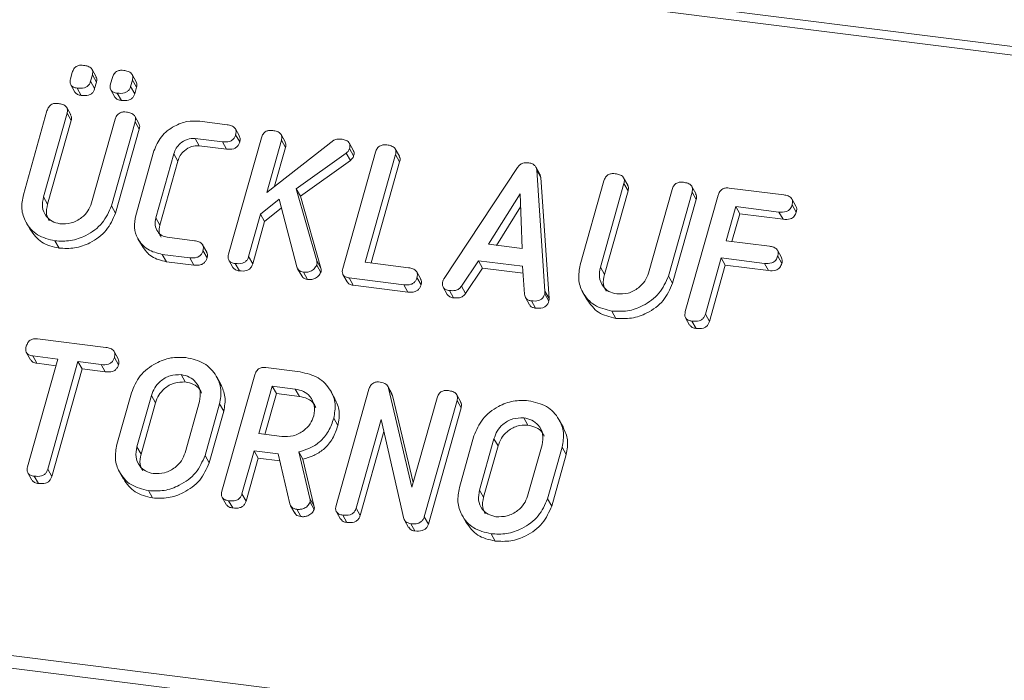
# Model space of a CAD drawing. Units: millimetres. Extents: x -67 to 8297, y -1800 to -146.
# Drawn here: x 3435 to 3471, y -1217 to -1193 of the extents above; entities that cross this region are included whole.
import ezdxf

# ---------------------------------------------------------------- set-up
doc = ezdxf.new("R2010")
doc.units = ezdxf.units.MM

msp = doc.modelspace()

# ---------------------------------------------------------------- linework, layer by layer
at = {"color": 7, "linetype": 'Continuous', "lineweight": 18}
for p, q in [((3392.387, -1183.8), (3962.99, -1255.689)), ((3392.237, -1184.099), (3962.84, -1255.988)), ((3437.916, -1194.879), (3437.766, -1194.611)), ((3436.975, -1194.954), (3437.041, -1194.721)), ((3437.776, -1194.814), (3437.71, -1195.047)), ((3437.776, -1194.814), (3437.926, -1195.081)), ((3438.445, -1195.139), (3438.511, -1194.906)), ((3439.246, -1194.999), (3439.18, -1195.232)), ((3439.386, -1195.064), (3439.236, -1194.797)), ((3439.246, -1194.999), (3439.396, -1195.267)), ((3436.985, -1195.176), (3437.135, -1195.444)), ((3437.221, -1195.297), (3437.371, -1195.565)), ((3437.71, -1195.047), (3437.86, -1195.314)), ((3437.926, -1195.081), (3437.86, -1195.314)), ((3438.455, -1195.361), (3438.605, -1195.629)), ((3439.18, -1195.232), (3439.33, -1195.5)), ((3439.396, -1195.267), (3439.33, -1195.5)), ((3438.691, -1195.483), (3438.841, -1195.75)), ((3436.987, -1196.278), (3436.837, -1196.01)), ((3435.245, -1199.206), (3436.112, -1196.125)), ((3436.848, -1196.217), (3435.983, -1199.287)), ((3436.848, -1196.217), (3436.998, -1196.485)), ((3437.746, -1199.509), (3438.612, -1196.439)), ((3439.486, -1196.592), (3439.336, -1196.325)), ((3436.998, -1196.485), (3436.133, -1199.555)), ((3439.346, -1196.533), (3438.478, -1199.613)), ((3439.496, -1196.801), (3438.628, -1199.881)), ((3439.346, -1196.533), (3439.496, -1196.801)), ((3441.718, -1196.514), (3442.722, -1196.64)), ((3443.172, -1197.058), (3443.022, -1196.79)), ((3442.547, -1197.268), (3441.548, -1197.142)), ((3441.548, -1197.142), (3441.698, -1197.41)), ((3442.775, -1201.381), (3443.977, -1197.116)), ((3443.032, -1197.004), (3443.182, -1197.272)), ((3444.853, -1197.271), (3444.703, -1197.003)), ((3442.697, -1197.535), (3441.698, -1197.41)), ((3442.547, -1197.268), (3442.697, -1197.535)), ((3444.712, -1197.207), (3444.173, -1199.12)), ((3444.173, -1199.12), (3446.637, -1197.211)), ((3444.862, -1197.474), (3444.461, -1198.897)), ((3444.712, -1197.207), (3444.862, -1197.474)), ((3447.35, -1197.577), (3447.2, -1197.309)), ((3447.213, -1197.515), (3447.363, -1197.783)), ((3449.04, -1197.796), (3448.89, -1197.529)), ((3439.367, -1199.971), (3440.035, -1197.601)), ((3440.767, -1197.702), (3440.104, -1200.055)), ((3440.767, -1197.702), (3440.917, -1197.97)), ((3447.092, -1197.679), (3445.258, -1198.986)), ((3446.964, -1201.909), (3448.166, -1197.644)), ((3447.092, -1197.679), (3447.242, -1197.947)), ((3448.901, -1197.736), (3447.789, -1201.681)), ((3448.901, -1197.736), (3449.051, -1198.003)), ((3440.917, -1197.97), (3440.254, -1200.322)), ((3447.242, -1197.947), (3445.408, -1199.254)), ((3449.051, -1198.003), (3448.007, -1201.709)), ((3450.681, -1202.276), (3453.377, -1198.206)), ((3454.193, -1198.451), (3454.043, -1198.183)), ((3454.079, -1198.31), (3454.382, -1202.742)), ((3454.079, -1198.31), (3454.229, -1198.578)), ((3454.229, -1198.578), (3454.532, -1203.01)), ((3457.419, -1198.852), (3457.269, -1198.584)), ((3455.677, -1201.78), (3456.545, -1198.7)), ((3457.28, -1198.791), (3456.415, -1201.861)), ((3457.28, -1198.791), (3457.43, -1199.059)), ((3459.918, -1199.166), (3459.768, -1198.899)), ((3461.144, -1198.961), (3463.143, -1199.213)), ((3435.983, -1199.287), (3436.133, -1199.555)), ((3445.258, -1198.986), (3446.011, -1201.63)), ((3445.258, -1198.986), (3445.408, -1199.254)), ((3445.408, -1199.254), (3446.161, -1201.898)), ((3453.472, -1199.172), (3452.314, -1201.024)), ((3453.548, -1201.18), (3453.472, -1199.172)), ((3457.43, -1199.059), (3456.565, -1202.129)), ((3458.179, -1202.084), (3459.044, -1199.013)), ((3459.778, -1199.107), (3458.91, -1202.187)), ((3459.532, -1203.493), (3460.734, -1199.227)), ((3459.778, -1199.107), (3459.928, -1199.375)), ((3438.478, -1199.613), (3438.628, -1199.881)), ((3444.627, -1199.37), (3443.946, -1199.924)), ((3444.711, -1199.691), (3444.096, -1200.192)), ((3445.279, -1201.849), (3444.627, -1199.37)), ((3453.49, -1199.65), (3452.608, -1201.062)), ((3459.928, -1199.375), (3459.06, -1202.455)), ((3461.379, -1199.64), (3461.025, -1200.895)), ((3462.968, -1199.841), (3461.379, -1199.64)), ((3461.379, -1199.64), (3461.529, -1199.908)), ((3463.59, -1199.628), (3463.44, -1199.36)), ((3463.451, -1199.577), (3463.601, -1199.844)), ((3440.104, -1200.055), (3440.254, -1200.322)), ((3443.946, -1199.924), (3443.509, -1201.475)), ((3443.946, -1199.924), (3444.096, -1200.192)), ((3461.529, -1199.908), (3461.243, -1200.922)), ((3463.118, -1200.108), (3461.529, -1199.908)), ((3462.968, -1199.841), (3463.118, -1200.108)), ((3435.344, -1200.215), (3435.494, -1200.483)), ((3444.096, -1200.192), (3443.659, -1201.743)), ((3440.527, -1200.767), (3441.526, -1200.892)), ((3436.404, -1200.897), (3436.554, -1201.164)), ((3439.449, -1200.818), (3439.599, -1201.086)), ((3441.973, -1201.307), (3441.823, -1201.039)), ((3452.314, -1201.024), (3453.548, -1201.18)), ((3461.025, -1200.895), (3462.614, -1201.095)), ((3441.347, -1201.519), (3440.343, -1201.393)), ((3440.343, -1201.393), (3440.493, -1201.661)), ((3441.834, -1201.256), (3441.984, -1201.524)), ((3443.509, -1201.475), (3443.659, -1201.743)), ((3463.063, -1201.513), (3462.913, -1201.245)), ((3462.921, -1201.459), (3463.071, -1201.726)), ((3441.497, -1201.787), (3440.493, -1201.661)), ((3441.347, -1201.519), (3441.497, -1201.787)), ((3442.783, -1201.607), (3442.933, -1201.874)), ((3443.019, -1201.73), (3443.169, -1201.998)), ((3446.01, -1201.785), (3446.16, -1202.053)), ((3446.011, -1201.63), (3446.161, -1201.898)), ((3447.789, -1201.681), (3449.379, -1201.882)), ((3451.941, -1201.627), (3451.322, -1202.562)), ((3453.562, -1201.831), (3451.941, -1201.627)), ((3451.941, -1201.627), (3452.091, -1201.895)), ((3453.629, -1202.855), (3453.562, -1201.831)), ((3456.415, -1201.861), (3456.565, -1202.129)), ((3460.848, -1201.522), (3460.267, -1203.585)), ((3460.998, -1201.79), (3460.417, -1203.853)), ((3462.438, -1201.723), (3460.848, -1201.522)), ((3460.848, -1201.522), (3460.998, -1201.79)), ((3462.588, -1201.99), (3460.998, -1201.79)), ((3462.438, -1201.723), (3462.588, -1201.99)), ((3445.308, -1201.918), (3445.458, -1202.186)), ((3445.524, -1202.046), (3445.674, -1202.313)), ((3446.971, -1202.134), (3447.121, -1202.401)), ((3449.827, -1202.299), (3449.677, -1202.032)), ((3452.091, -1201.895), (3451.472, -1202.83)), ((3453.579, -1202.082), (3452.091, -1201.895)), ((3458.91, -1202.187), (3459.06, -1202.455)), ((3449.2, -1202.509), (3447.201, -1202.257)), ((3447.201, -1202.257), (3447.351, -1202.525)), ((3449.35, -1202.777), (3447.351, -1202.525)), ((3449.2, -1202.509), (3449.35, -1202.777)), ((3449.685, -1202.245), (3449.835, -1202.513)), ((3451.322, -1202.562), (3451.472, -1202.83)), ((3450.646, -1202.596), (3450.796, -1202.863)), ((3450.882, -1202.721), (3451.032, -1202.988)), ((3454.375, -1202.843), (3454.525, -1203.11)), ((3454.382, -1202.742), (3454.532, -1203.01)), ((3455.776, -1202.79), (3455.926, -1203.057)), ((3453.665, -1202.977), (3453.815, -1203.245)), ((3453.885, -1203.099), (3454.035, -1203.367)), ((3456.836, -1203.471), (3456.986, -1203.739)), ((3460.267, -1203.585), (3460.417, -1203.853)), ((3459.541, -1203.718), (3459.691, -1203.985)), ((3459.776, -1203.841), (3459.926, -1204.109)), ((3435.766, -1204.491), (3438.276, -1204.807)), ((3435.361, -1204.998), (3435.511, -1205.265)), ((3438.727, -1205.225), (3438.577, -1204.957)), ((3435.402, -1209.181), (3436.514, -1205.235)), ((3436.514, -1205.235), (3435.588, -1205.118)), ((3435.588, -1205.118), (3435.738, -1205.386)), ((3436.446, -1205.475), (3435.738, -1205.386)), ((3437.249, -1205.327), (3436.137, -1209.273)), ((3438.101, -1205.435), (3437.249, -1205.327)), ((3437.249, -1205.327), (3437.399, -1205.595)), ((3438.101, -1205.435), (3438.251, -1205.702)), ((3438.586, -1205.171), (3438.736, -1205.439)), ((3437.399, -1205.595), (3436.287, -1209.541)), ((3438.251, -1205.702), (3437.399, -1205.595)), ((3441.034, -1205.804), (3441.184, -1206.072)), ((3442.531, -1210.078), (3443.733, -1205.813)), ((3444.145, -1205.546), (3445.4, -1205.705)), ((3442.489, -1206.157), (3442.339, -1205.889)), ((3438.676, -1208.365), (3439.21, -1206.47)), ((3444.378, -1206.225), (3443.887, -1207.968)), ((3444.528, -1206.493), (3444.104, -1207.996)), ((3445.223, -1206.332), (3444.378, -1206.225)), ((3444.378, -1206.225), (3444.528, -1206.493)), ((3445.373, -1206.6), (3444.528, -1206.493)), ((3445.223, -1206.332), (3445.373, -1206.6)), ((3446.678, -1206.683), (3446.528, -1206.416)), ((3446.72, -1210.606), (3447.922, -1206.34)), ((3448.762, -1206.495), (3448.612, -1206.227)), ((3448.643, -1206.295), (3449.499, -1209.928)), ((3448.643, -1206.295), (3448.793, -1206.563)), ((3448.752, -1206.502), (3448.793, -1206.563)), ((3451.296, -1206.807), (3451.146, -1206.54)), ((3439.943, -1206.569), (3439.413, -1208.451)), ((3440.093, -1206.837), (3439.563, -1208.719)), ((3439.943, -1206.569), (3440.093, -1206.837)), ((3441.177, -1208.673), (3441.707, -1206.791)), ((3442.444, -1206.877), (3441.91, -1208.772)), ((3442.444, -1206.877), (3442.594, -1207.145)), ((3448.793, -1206.563), (3449.546, -1209.76)), ((3449.499, -1209.928), (3450.422, -1206.654)), ((3451.156, -1206.748), (3449.954, -1211.013)), ((3451.156, -1206.748), (3451.306, -1207.016)), ((3442.594, -1207.145), (3442.06, -1209.04)), ((3451.306, -1207.016), (3450.104, -1211.281)), ((3446.633, -1207.404), (3446.783, -1207.672)), ((3448.371, -1207.449), (3447.455, -1210.701)), ((3449.203, -1211.087), (3448.371, -1207.449)), ((3453.602, -1207.388), (3453.752, -1207.655)), ((3455.057, -1207.74), (3454.907, -1207.473)), ((3443.887, -1207.968), (3444.732, -1208.075)), ((3448.472, -1207.891), (3447.605, -1210.969)), ((3451.244, -1209.948), (3451.778, -1208.053)), ((3452.511, -1208.152), (3451.981, -1210.034)), ((3452.511, -1208.152), (3452.661, -1208.42)), ((3439.413, -1208.451), (3439.563, -1208.719)), ((3443.71, -1208.595), (3443.266, -1210.172)), ((3444.599, -1208.707), (3443.71, -1208.595)), ((3443.71, -1208.595), (3443.86, -1208.863)), ((3445.02, -1210.537), (3444.599, -1208.707)), ((3445.348, -1208.636), (3445.757, -1210.34)), ((3445.348, -1208.636), (3445.498, -1208.904)), ((3452.661, -1208.42), (3452.131, -1210.302)), ((3453.744, -1210.257), (3454.275, -1208.375)), ((3455.012, -1208.461), (3454.478, -1210.356)), ((3455.162, -1208.728), (3454.628, -1210.623)), ((3455.012, -1208.461), (3455.162, -1208.728)), ((3441.91, -1208.772), (3442.06, -1209.04)), ((3443.86, -1208.863), (3443.416, -1210.44)), ((3444.658, -1208.964), (3443.86, -1208.863)), ((3445.498, -1208.904), (3445.907, -1210.608)), ((3435.411, -1209.408), (3435.561, -1209.676)), ((3436.137, -1209.273), (3436.287, -1209.541)), ((3438.775, -1209.375), (3438.925, -1209.642)), ((3435.646, -1209.528), (3435.796, -1209.796)), ((3384.987, -1209.825), (3955.59, -1281.714)), ((3439.835, -1210.056), (3439.985, -1210.324)), ((3443.266, -1210.172), (3443.416, -1210.44)), ((3451.981, -1210.034), (3452.131, -1210.302)), ((3384.925, -1210.28), (3955.528, -1282.169)), ((3442.54, -1210.303), (3442.69, -1210.571)), ((3442.775, -1210.427), (3442.925, -1210.694)), ((3445.757, -1210.34), (3445.907, -1210.608)), ((3445.765, -1210.484), (3445.915, -1210.752)), ((3454.478, -1210.356), (3454.628, -1210.623)), ((3445.05, -1210.613), (3445.2, -1210.88)), ((3445.274, -1210.741), (3445.424, -1211.009)), ((3446.729, -1210.831), (3446.879, -1211.098)), ((3447.455, -1210.701), (3447.605, -1210.969)), ((3446.965, -1210.954), (3447.115, -1211.222)), ((3449.227, -1211.137), (3449.377, -1211.405)), ((3449.954, -1211.013), (3450.104, -1211.281)), ((3451.343, -1210.958), (3451.493, -1211.226)), ((3449.459, -1211.269), (3449.609, -1211.536)), ((3452.403, -1211.64), (3452.553, -1211.907))]:
    msp.add_line(p, q, dxfattribs=at)
for points, knots in [([(3437.041, -1194.721), (3437.057, -1194.674), (3437.089, -1194.582), (3437.207, -1194.481), (3437.34, -1194.451), (3437.418, -1194.458), (3437.457, -1194.461)], [0, 0, 0, 0, 0.280651, 0.558465, 0.77893, 1, 1, 1, 1]), ([(3437.457, -1194.461), (3437.511, -1194.47), (3437.619, -1194.488), (3437.75, -1194.563), (3437.802, -1194.689), (3437.785, -1194.772), (3437.776, -1194.814)], [0, 0, 0, 0, 0.281112, 0.560599, 0.779822, 1, 1, 1, 1]), ([(3438.511, -1194.906), (3438.527, -1194.86), (3438.559, -1194.767), (3438.677, -1194.667), (3438.81, -1194.636), (3438.888, -1194.643), (3438.927, -1194.646)], [0, 0, 0, 0, 0.280651, 0.558465, 0.77893, 1, 1, 1, 1]), ([(3437.221, -1195.297), (3437.172, -1195.289), (3437.075, -1195.272), (3436.973, -1195.184), (3436.95, -1195.065), (3436.967, -1194.991), (3436.975, -1194.954)], [0, 0, 0, 0, 0.280665, 0.558891, 0.778995, 1, 1, 1, 1]), ([(3437.909, -1194.882), (3437.922, -1194.907), (3437.954, -1194.967), (3437.936, -1195.039), (3437.926, -1195.081)], [0, 0, 0, 0, 0.409362, 1, 1, 1, 1]), ([(3438.927, -1194.646), (3438.981, -1194.655), (3439.089, -1194.673), (3439.22, -1194.749), (3439.272, -1194.875), (3439.254, -1194.957), (3439.246, -1194.999)], [0, 0, 0, 0, 0.28111, 0.560595, 0.779816, 1, 1, 1, 1]), ([(3437.71, -1195.047), (3437.698, -1195.081), (3437.675, -1195.15), (3437.596, -1195.239), (3437.437, -1195.313), (3437.31, -1195.304), (3437.221, -1195.297)], [0, 0, 0, 0, 0.187113, 0.374072, 0.56109, 1, 1, 1, 1]), ([(3437.86, -1195.314), (3437.848, -1195.349), (3437.825, -1195.418), (3437.746, -1195.507), (3437.587, -1195.581), (3437.46, -1195.572), (3437.371, -1195.565)], [0, 0, 0, 0, 0.187115, 0.374064, 0.561085, 1, 1, 1, 1]), ([(3438.691, -1195.483), (3438.642, -1195.474), (3438.545, -1195.457), (3438.443, -1195.369), (3438.42, -1195.25), (3438.437, -1195.176), (3438.445, -1195.139)], [0, 0, 0, 0, 0.280615, 0.558887, 0.778993, 1, 1, 1, 1]), ([(3439.18, -1195.232), (3439.168, -1195.266), (3439.144, -1195.335), (3439.065, -1195.424), (3438.907, -1195.498), (3438.78, -1195.489), (3438.691, -1195.483)], [0, 0, 0, 0, 0.187118, 0.374076, 0.561093, 1, 1, 1, 1]), ([(3439.378, -1195.068), (3439.392, -1195.092), (3439.423, -1195.153), (3439.406, -1195.224), (3439.396, -1195.267)], [0, 0, 0, 0, 0.409354, 1, 1, 1, 1]), ([(3437.371, -1195.565), (3437.321, -1195.558), (3437.224, -1195.543), (3437.165, -1195.475), (3437.137, -1195.442)], [0, 0, 0, 0, 0.516966, 1, 1, 1, 1]), ([(3438.841, -1195.75), (3438.791, -1195.743), (3438.694, -1195.728), (3438.635, -1195.66), (3438.607, -1195.627)], [0, 0, 0, 0, 0.516919, 1, 1, 1, 1]), ([(3439.33, -1195.5), (3439.318, -1195.534), (3439.294, -1195.603), (3439.215, -1195.692), (3439.057, -1195.766), (3438.93, -1195.757), (3438.841, -1195.75)], [0, 0, 0, 0, 0.18712, 0.374067, 0.561088, 1, 1, 1, 1]), ([(3436.112, -1196.125), (3436.129, -1196.079), (3436.161, -1195.985), (3436.278, -1195.882), (3436.412, -1195.85), (3436.49, -1195.857), (3436.53, -1195.86)], [0, 0, 0, 0, 0.28069, 0.558494, 0.779117, 1, 1, 1, 1]), ([(3436.53, -1195.86), (3436.584, -1195.869), (3436.692, -1195.888), (3436.824, -1195.964), (3436.874, -1196.092), (3436.857, -1196.175), (3436.848, -1196.217)], [0, 0, 0, 0, 0.280908, 0.560348, 0.779757, 1, 1, 1, 1]), ([(3436.98, -1196.281), (3436.994, -1196.307), (3437.026, -1196.369), (3437.008, -1196.442), (3436.998, -1196.485)], [0, 0, 0, 0, 0.420376, 1, 1, 1, 1]), ([(3438.612, -1196.439), (3438.628, -1196.392), (3438.66, -1196.299), (3438.777, -1196.197), (3438.911, -1196.165), (3438.989, -1196.172), (3439.029, -1196.175)], [0, 0, 0, 0, 0.280653, 0.558518, 0.779145, 1, 1, 1, 1]), ([(3439.029, -1196.175), (3439.083, -1196.184), (3439.192, -1196.203), (3439.324, -1196.28), (3439.372, -1196.408), (3439.355, -1196.491), (3439.346, -1196.533)], [0, 0, 0, 0, 0.28094, 0.560402, 0.779761, 1, 1, 1, 1]), ([(3439.479, -1196.595), (3439.493, -1196.622), (3439.524, -1196.684), (3439.507, -1196.758), (3439.496, -1196.801)], [0, 0, 0, 0, 0.422643, 1, 1, 1, 1]), ([(3440.035, -1197.601), (3440.11, -1197.418), (3440.261, -1197.052), (3440.74, -1196.69), (3441.246, -1196.493), (3441.561, -1196.507), (3441.718, -1196.514)], [0, 0, 0, 0, 0.279534, 0.559242, 0.779591, 1, 1, 1, 1]), ([(3442.722, -1196.64), (3442.776, -1196.649), (3442.885, -1196.668), (3443.014, -1196.75), (3443.059, -1196.879), (3443.041, -1196.962), (3443.032, -1197.004)], [0, 0, 0, 0, 0.280984, 0.560137, 0.779646, 1, 1, 1, 1]), ([(3441.548, -1197.142), (3441.451, -1197.144), (3441.256, -1197.149), (3441.01, -1197.302), (3440.84, -1197.494), (3440.791, -1197.633), (3440.767, -1197.702)], [0, 0, 0, 0, 0.278863, 0.558768, 0.779193, 1, 1, 1, 1]), ([(3443.032, -1197.004), (3443.02, -1197.039), (3442.997, -1197.108), (3442.921, -1197.199), (3442.766, -1197.282), (3442.637, -1197.274), (3442.547, -1197.268)], [0, 0, 0, 0, 0.187479, 0.374717, 0.561269, 1, 1, 1, 1]), ([(3443.166, -1197.06), (3443.18, -1197.089), (3443.21, -1197.154), (3443.192, -1197.229), (3443.182, -1197.272)], [0, 0, 0, 0, 0.437556, 1, 1, 1, 1]), ([(3443.977, -1197.116), (3443.993, -1197.069), (3444.025, -1196.976), (3444.142, -1196.873), (3444.276, -1196.841), (3444.355, -1196.848), (3444.394, -1196.851)], [0, 0, 0, 0, 0.280687, 0.558473, 0.779093, 1, 1, 1, 1]), ([(3444.394, -1196.851), (3444.448, -1196.86), (3444.557, -1196.877), (3444.687, -1196.955), (3444.739, -1197.082), (3444.721, -1197.165), (3444.712, -1197.207)], [0, 0, 0, 0, 0.281131, 0.560499, 0.779697, 1, 1, 1, 1]), ([(3446.637, -1197.211), (3446.686, -1197.192), (3446.773, -1197.157), (3446.861, -1197.163), (3446.9, -1197.167)], [0, 0, 0, 0, 0.559317, 1, 1, 1, 1]), ([(3446.9, -1197.167), (3446.953, -1197.175), (3447.059, -1197.193), (3447.189, -1197.267), (3447.238, -1197.393), (3447.221, -1197.474), (3447.213, -1197.515)], [0, 0, 0, 0, 0.280895, 0.560286, 0.779875, 1, 1, 1, 1]), ([(3441.698, -1197.41), (3441.601, -1197.412), (3441.406, -1197.417), (3441.16, -1197.57), (3440.99, -1197.761), (3440.941, -1197.9), (3440.917, -1197.97)], [0, 0, 0, 0, 0.278861, 0.558767, 0.779192, 1, 1, 1, 1]), ([(3443.182, -1197.272), (3443.17, -1197.306), (3443.147, -1197.376), (3443.071, -1197.466), (3442.916, -1197.55), (3442.787, -1197.541), (3442.697, -1197.535)], [0, 0, 0, 0, 0.187471, 0.374714, 0.561267, 1, 1, 1, 1]), ([(3444.846, -1197.274), (3444.859, -1197.299), (3444.891, -1197.36), (3444.873, -1197.432), (3444.862, -1197.474)], [0, 0, 0, 0, 0.410377, 1, 1, 1, 1]), ([(3447.213, -1197.515), (3447.198, -1197.55), (3447.172, -1197.613), (3447.116, -1197.659), (3447.092, -1197.679)], [0, 0, 0, 0, 0.559326, 1, 1, 1, 1]), ([(3448.166, -1197.644), (3448.182, -1197.597), (3448.214, -1197.504), (3448.331, -1197.401), (3448.465, -1197.369), (3448.544, -1197.375), (3448.583, -1197.379)], [0, 0, 0, 0, 0.280687, 0.558473, 0.779093, 1, 1, 1, 1]), ([(3448.583, -1197.379), (3448.638, -1197.388), (3448.746, -1197.407), (3448.877, -1197.483), (3448.928, -1197.611), (3448.91, -1197.694), (3448.901, -1197.736)], [0, 0, 0, 0, 0.2809129, 0.5603368, 0.7797489, 1, 1, 1, 1]), ([(3447.363, -1197.783), (3447.348, -1197.818), (3447.322, -1197.881), (3447.266, -1197.927), (3447.242, -1197.947)], [0, 0, 0, 0, 0.5593419, 1, 1, 1, 1]), ([(3447.344, -1197.58), (3447.358, -1197.606), (3447.39, -1197.668), (3447.373, -1197.741), (3447.363, -1197.783)], [0, 0, 0, 0, 0.429849, 1, 1, 1, 1]), ([(3449.034, -1197.799), (3449.047, -1197.825), (3449.079, -1197.887), (3449.062, -1197.961), (3449.051, -1198.003)], [0, 0, 0, 0, 0.420352, 1, 1, 1, 1]), ([(3453.377, -1198.206), (3453.403, -1198.174), (3453.454, -1198.11), (3453.589, -1198.029), (3453.694, -1198.03), (3453.759, -1198.031)], [0, 0, 0, 0, 0.2815054, 0.5620081, 1, 1, 1, 1]), ([(3453.759, -1198.031), (3453.804, -1198.039), (3453.895, -1198.054), (3454.002, -1198.118), (3454.064, -1198.21), (3454.074, -1198.277), (3454.079, -1198.31)], [0, 0, 0, 0, 0.280339, 0.559978, 0.779866, 1, 1, 1, 1]), ([(3454.189, -1198.453), (3454.195, -1198.462), (3454.221, -1198.498), (3454.226, -1198.543), (3454.229, -1198.578)], [0, 0, 0, 0, 0.246535, 1, 1, 1, 1]), ([(3456.545, -1198.7), (3456.561, -1198.653), (3456.593, -1198.559), (3456.71, -1198.456), (3456.844, -1198.425), (3456.923, -1198.431), (3456.962, -1198.434)], [0, 0, 0, 0, 0.280687, 0.558491, 0.77909, 1, 1, 1, 1]), ([(3456.962, -1198.434), (3457.016, -1198.444), (3457.125, -1198.462), (3457.256, -1198.539), (3457.306, -1198.666), (3457.289, -1198.75), (3457.28, -1198.791)], [0, 0, 0, 0, 0.280933, 0.560353, 0.779748, 1, 1, 1, 1]), ([(3457.413, -1198.855), (3457.426, -1198.881), (3457.458, -1198.943), (3457.44, -1199.016), (3457.43, -1199.059)], [0, 0, 0, 0, 0.420327, 1, 1, 1, 1]), ([(3459.044, -1199.013), (3459.06, -1198.967), (3459.092, -1198.873), (3459.209, -1198.771), (3459.343, -1198.739), (3459.421, -1198.746), (3459.461, -1198.749)], [0, 0, 0, 0, 0.2806448, 0.5585219, 0.7791214, 1, 1, 1, 1]), ([(3459.461, -1198.749), (3459.515, -1198.758), (3459.624, -1198.777), (3459.756, -1198.854), (3459.804, -1198.982), (3459.787, -1199.065), (3459.778, -1199.107)], [0, 0, 0, 0, 0.280944, 0.560389, 0.779764, 1, 1, 1, 1]), ([(3460.734, -1199.227), (3460.75, -1199.181), (3460.782, -1199.089), (3460.895, -1198.985), (3461.027, -1198.952), (3461.105, -1198.958), (3461.144, -1198.961)], [0, 0, 0, 0, 0.280556, 0.558634, 0.779124, 1, 1, 1, 1]), ([(3436.404, -1200.897), (3436.179, -1200.842), (3435.728, -1200.732), (3435.327, -1200.261), (3435.147, -1199.732), (3435.212, -1199.381), (3435.245, -1199.206)], [0, 0, 0, 0, 0.279613, 0.559361, 0.779616, 1, 1, 1, 1]), ([(3435.983, -1199.287), (3435.959, -1199.413), (3435.911, -1199.664), (3436.053, -1199.979), (3436.282, -1200.199), (3436.481, -1200.246), (3436.581, -1200.269)], [0, 0, 0, 0, 0.280199, 0.559623, 0.779934, 1, 1, 1, 1]), ([(3459.911, -1199.169), (3459.925, -1199.196), (3459.956, -1199.259), (3459.939, -1199.332), (3459.928, -1199.375)], [0, 0, 0, 0, 0.422671, 1, 1, 1, 1]), ([(3463.143, -1199.213), (3463.197, -1199.222), (3463.305, -1199.241), (3463.434, -1199.322), (3463.478, -1199.452), (3463.46, -1199.535), (3463.451, -1199.577)], [0, 0, 0, 0, 0.280944, 0.559931, 0.779629, 1, 1, 1, 1]), ([(3436.133, -1199.555), (3436.105, -1199.683), (3436.057, -1199.902), (3436.156, -1200.086), (3436.197, -1200.163)], [0, 0, 0, 0, 0.581581, 1, 1, 1, 1]), ([(3438.478, -1199.613), (3438.382, -1199.834), (3438.19, -1200.276), (3437.597, -1200.705), (3436.977, -1200.926), (3436.595, -1200.907), (3436.404, -1200.897)], [0, 0, 0, 0, 0.279193, 0.559093, 0.779434, 1, 1, 1, 1]), ([(3436.581, -1200.269), (3436.721, -1200.272), (3437.002, -1200.277), (3437.37, -1200.076), (3437.634, -1199.81), (3437.709, -1199.61), (3437.746, -1199.509)], [0, 0, 0, 0, 0.279679, 0.559314, 0.779509, 1, 1, 1, 1]), ([(3463.451, -1199.577), (3463.433, -1199.629), (3463.395, -1199.734), (3463.204, -1199.857), (3463.058, -1199.847), (3462.968, -1199.841)], [0, 0, 0, 0, 0.280893, 0.559658, 1, 1, 1, 1]), ([(3463.585, -1199.63), (3463.599, -1199.659), (3463.63, -1199.726), (3463.612, -1199.802), (3463.601, -1199.844)], [0, 0, 0, 0, 0.446022, 1, 1, 1, 1]), ([(3438.628, -1199.881), (3438.532, -1200.102), (3438.34, -1200.544), (3437.747, -1200.973), (3437.127, -1201.194), (3436.745, -1201.174), (3436.554, -1201.164)], [0, 0, 0, 0, 0.279194, 0.559092, 0.779434, 1, 1, 1, 1]), ([(3440.343, -1201.393), (3440.153, -1201.347), (3439.774, -1201.255), (3439.436, -1200.859), (3439.285, -1200.413), (3439.339, -1200.118), (3439.367, -1199.971)], [0, 0, 0, 0, 0.279621, 0.55939, 0.779634, 1, 1, 1, 1]), ([(3440.104, -1200.055), (3440.087, -1200.145), (3440.053, -1200.325), (3440.152, -1200.552), (3440.313, -1200.713), (3440.456, -1200.749), (3440.527, -1200.767)], [0, 0, 0, 0, 0.280147, 0.559501, 0.78, 1, 1, 1, 1]), ([(3463.601, -1199.844), (3463.583, -1199.897), (3463.545, -1200.001), (3463.354, -1200.125), (3463.208, -1200.115), (3463.118, -1200.108)], [0, 0, 0, 0, 0.280894, 0.559657, 1, 1, 1, 1]), ([(3440.254, -1200.322), (3440.234, -1200.414), (3440.2, -1200.572), (3440.27, -1200.705), (3440.299, -1200.762)], [0, 0, 0, 0, 0.579643, 1, 1, 1, 1]), ([(3436.554, -1201.164), (3436.325, -1201.111), (3435.871, -1201.007), (3435.62, -1200.655), (3435.496, -1200.481)], [0, 0, 0, 0, 0.504583, 1, 1, 1, 1]), ([(3440.493, -1201.661), (3440.3, -1201.616), (3439.917, -1201.528), (3439.705, -1201.232), (3439.6, -1201.085)], [0, 0, 0, 0, 0.5034176, 1, 1, 1, 1]), ([(3441.526, -1200.892), (3441.58, -1200.902), (3441.689, -1200.92), (3441.817, -1201.002), (3441.86, -1201.131), (3441.843, -1201.214), (3441.834, -1201.256)], [0, 0, 0, 0, 0.280937, 0.55996, 0.779648, 1, 1, 1, 1]), ([(3462.614, -1201.095), (3462.669, -1201.104), (3462.777, -1201.123), (3462.904, -1201.205), (3462.949, -1201.334), (3462.93, -1201.417), (3462.921, -1201.459)], [0, 0, 0, 0, 0.280975, 0.559998, 0.779415, 1, 1, 1, 1]), ([(3441.834, -1201.256), (3441.822, -1201.291), (3441.798, -1201.36), (3441.722, -1201.451), (3441.566, -1201.533), (3441.437, -1201.525), (3441.347, -1201.519)], [0, 0, 0, 0, 0.187428, 0.374624, 0.56135, 1, 1, 1, 1]), ([(3441.968, -1201.309), (3441.981, -1201.339), (3442.012, -1201.405), (3441.994, -1201.481), (3441.984, -1201.524)], [0, 0, 0, 0, 0.447134, 1, 1, 1, 1]), ([(3443.019, -1201.73), (3442.97, -1201.721), (3442.873, -1201.704), (3442.771, -1201.613), (3442.75, -1201.493), (3442.766, -1201.418), (3442.775, -1201.381)], [0, 0, 0, 0, 0.280572, 0.558816, 0.778915, 1, 1, 1, 1]), ([(3443.509, -1201.475), (3443.498, -1201.51), (3443.474, -1201.579), (3443.395, -1201.669), (3443.237, -1201.745), (3443.109, -1201.736), (3443.019, -1201.73)], [0, 0, 0, 0, 0.187217, 0.374225, 0.56108, 1, 1, 1, 1]), ([(3462.921, -1201.459), (3462.902, -1201.511), (3462.864, -1201.616), (3462.674, -1201.739), (3462.527, -1201.729), (3462.438, -1201.723)], [0, 0, 0, 0, 0.280898, 0.559657, 1, 1, 1, 1]), ([(3441.984, -1201.524), (3441.972, -1201.558), (3441.948, -1201.628), (3441.872, -1201.719), (3441.716, -1201.801), (3441.587, -1201.793), (3441.497, -1201.787)], [0, 0, 0, 0, 0.18743, 0.374614, 0.561342, 1, 1, 1, 1]), ([(3443.659, -1201.743), (3443.648, -1201.777), (3443.624, -1201.847), (3443.545, -1201.937), (3443.387, -1202.013), (3443.259, -1202.004), (3443.169, -1201.998)], [0, 0, 0, 0, 0.187225, 0.374224, 0.561079, 1, 1, 1, 1]), ([(3445.524, -1202.046), (3445.491, -1202.04), (3445.426, -1202.028), (3445.329, -1201.966), (3445.298, -1201.893), (3445.279, -1201.849)], [0, 0, 0, 0, 0.280702, 0.561709, 1, 1, 1, 1]), ([(3446.01, -1201.785), (3445.983, -1201.833), (3445.929, -1201.928), (3445.791, -1202.014), (3445.651, -1202.054), (3445.566, -1202.049), (3445.524, -1202.046)], [0, 0, 0, 0, 0.277959, 0.558418, 0.779109, 1, 1, 1, 1]), ([(3446.011, -1201.63), (3446.015, -1201.659), (3446.023, -1201.709), (3446.014, -1201.762), (3446.01, -1201.785)], [0, 0, 0, 0, 0.559939, 1, 1, 1, 1]), ([(3456.836, -1203.471), (3456.611, -1203.416), (3456.16, -1203.306), (3455.759, -1202.835), (3455.579, -1202.306), (3455.644, -1201.955), (3455.677, -1201.78)], [0, 0, 0, 0, 0.279617, 0.559364, 0.779618, 1, 1, 1, 1]), ([(3456.415, -1201.861), (3456.391, -1201.987), (3456.344, -1202.239), (3456.485, -1202.553), (3456.714, -1202.773), (3456.914, -1202.82), (3457.013, -1202.844)], [0, 0, 0, 0, 0.280195, 0.559624, 0.779925, 1, 1, 1, 1]), ([(3463.071, -1201.726), (3463.052, -1201.779), (3463.014, -1201.883), (3462.824, -1202.007), (3462.677, -1201.997), (3462.588, -1201.99)], [0, 0, 0, 0, 0.2808999, 0.5596606, 1, 1, 1, 1]), ([(3463.057, -1201.515), (3463.07, -1201.544), (3463.101, -1201.609), (3463.082, -1201.684), (3463.071, -1201.726)], [0, 0, 0, 0, 0.437485, 1, 1, 1, 1]), ([(3443.169, -1201.998), (3443.119, -1201.99), (3443.022, -1201.974), (3442.963, -1201.905), (3442.936, -1201.872)], [0, 0, 0, 0, 0.5192247, 1, 1, 1, 1]), ([(3445.674, -1202.313), (3445.641, -1202.307), (3445.577, -1202.295), (3445.499, -1202.25), (3445.476, -1202.202), (3445.467, -1202.181)], [0, 0, 0, 0, 0.364839, 0.730053, 1, 1, 1, 1]), ([(3446.16, -1202.053), (3446.133, -1202.1), (3446.079, -1202.195), (3445.941, -1202.281), (3445.801, -1202.322), (3445.716, -1202.316), (3445.674, -1202.313)], [0, 0, 0, 0, 0.277964, 0.558419, 0.779111, 1, 1, 1, 1]), ([(3446.161, -1201.898), (3446.165, -1201.926), (3446.173, -1201.977), (3446.164, -1202.03), (3446.16, -1202.053)], [0, 0, 0, 0, 0.559968, 1, 1, 1, 1]), ([(3447.201, -1202.257), (3447.153, -1202.248), (3447.057, -1202.23), (3446.958, -1202.138), (3446.939, -1202.019), (3446.956, -1201.946), (3446.964, -1201.909)], [0, 0, 0, 0, 0.280579, 0.558839, 0.779157, 1, 1, 1, 1]), ([(3449.379, -1201.882), (3449.433, -1201.891), (3449.542, -1201.909), (3449.668, -1201.992), (3449.713, -1202.121), (3449.695, -1202.204), (3449.685, -1202.245)], [0, 0, 0, 0, 0.280997, 0.56002, 0.779422, 1, 1, 1, 1]), ([(3456.565, -1202.129), (3456.537, -1202.257), (3456.489, -1202.476), (3456.588, -1202.661), (3456.629, -1202.738)], [0, 0, 0, 0, 0.581579, 1, 1, 1, 1]), ([(3458.91, -1202.187), (3458.815, -1202.408), (3458.623, -1202.85), (3458.029, -1203.279), (3457.409, -1203.501), (3457.027, -1203.481), (3456.836, -1203.471)], [0, 0, 0, 0, 0.279192, 0.559097, 0.779438, 1, 1, 1, 1]), ([(3457.013, -1202.844), (3457.154, -1202.846), (3457.434, -1202.851), (3457.802, -1202.65), (3458.066, -1202.385), (3458.141, -1202.184), (3458.179, -1202.084)], [0, 0, 0, 0, 0.279671, 0.559307, 0.779508, 1, 1, 1, 1]), ([(3447.351, -1202.525), (3447.301, -1202.517), (3447.206, -1202.501), (3447.15, -1202.432), (3447.124, -1202.399)], [0, 0, 0, 0, 0.52196, 1, 1, 1, 1]), ([(3449.685, -1202.245), (3449.674, -1202.28), (3449.65, -1202.349), (3449.574, -1202.44), (3449.418, -1202.523), (3449.29, -1202.515), (3449.2, -1202.509)], [0, 0, 0, 0, 0.18745, 0.374671, 0.561207, 1, 1, 1, 1]), ([(3449.835, -1202.513), (3449.824, -1202.548), (3449.8, -1202.617), (3449.724, -1202.708), (3449.568, -1202.791), (3449.44, -1202.783), (3449.35, -1202.777)], [0, 0, 0, 0, 0.187443, 0.374665, 0.561202, 1, 1, 1, 1]), ([(3449.821, -1202.302), (3449.834, -1202.33), (3449.865, -1202.395), (3449.846, -1202.471), (3449.835, -1202.513)], [0, 0, 0, 0, 0.437449, 1, 1, 1, 1]), ([(3450.882, -1202.721), (3450.833, -1202.712), (3450.735, -1202.694), (3450.634, -1202.603), (3450.613, -1202.482), (3450.631, -1202.408), (3450.639, -1202.371)], [0, 0, 0, 0, 0.280626, 0.558948, 0.779137, 1, 1, 1, 1]), ([(3450.639, -1202.371), (3450.645, -1202.353), (3450.657, -1202.32), (3450.674, -1202.289), (3450.681, -1202.276)], [0, 0, 0, 0, 0.559884, 1, 1, 1, 1]), ([(3451.322, -1202.562), (3451.292, -1202.598), (3451.232, -1202.67), (3451.068, -1202.732), (3450.953, -1202.725), (3450.882, -1202.721)], [0, 0, 0, 0, 0.279839, 0.559827, 1, 1, 1, 1]), ([(3459.06, -1202.455), (3458.965, -1202.676), (3458.773, -1203.118), (3458.179, -1203.547), (3457.559, -1203.768), (3457.177, -1203.749), (3456.986, -1203.739)], [0, 0, 0, 0, 0.279192, 0.559095, 0.779438, 1, 1, 1, 1]), ([(3451.032, -1202.988), (3450.981, -1202.98), (3450.884, -1202.965), (3450.826, -1202.895), (3450.798, -1202.862)], [0, 0, 0, 0, 0.5177, 1, 1, 1, 1]), ([(3451.472, -1202.83), (3451.442, -1202.865), (3451.382, -1202.937), (3451.218, -1203), (3451.103, -1202.993), (3451.032, -1202.988)], [0, 0, 0, 0, 0.27984, 0.559822, 1, 1, 1, 1]), ([(3453.885, -1203.099), (3453.847, -1203.092), (3453.773, -1203.078), (3453.661, -1203.002), (3453.641, -1202.911), (3453.629, -1202.855)], [0, 0, 0, 0, 0.281296, 0.561771, 1, 1, 1, 1]), ([(3454.375, -1202.843), (3454.363, -1202.877), (3454.339, -1202.947), (3454.261, -1203.037), (3454.102, -1203.114), (3453.975, -1203.105), (3453.885, -1203.099)], [0, 0, 0, 0, 0.187132, 0.374116, 0.5612911, 1, 1, 1, 1]), ([(3454.382, -1202.742), (3454.383, -1202.761), (3454.384, -1202.794), (3454.378, -1202.828), (3454.375, -1202.843)], [0, 0, 0, 0, 0.5595322, 1, 1, 1, 1]), ([(3454.035, -1203.367), (3453.998, -1203.359), (3453.925, -1203.344), (3453.842, -1203.3), (3453.828, -1203.253), (3453.824, -1203.241)], [0, 0, 0, 0, 0.424667, 0.848073, 1, 1, 1, 1]), ([(3454.525, -1203.11), (3454.513, -1203.145), (3454.489, -1203.214), (3454.411, -1203.305), (3454.252, -1203.382), (3454.125, -1203.373), (3454.035, -1203.367)], [0, 0, 0, 0, 0.187125, 0.374104, 0.561286, 1, 1, 1, 1]), ([(3454.532, -1203.01), (3454.533, -1203.028), (3454.534, -1203.062), (3454.528, -1203.096), (3454.525, -1203.11)], [0, 0, 0, 0, 0.5595062, 1, 1, 1, 1]), ([(3456.986, -1203.739), (3456.757, -1203.686), (3456.303, -1203.581), (3456.052, -1203.229), (3455.928, -1203.055)], [0, 0, 0, 0, 0.504588, 1, 1, 1, 1]), ([(3459.776, -1203.841), (3459.727, -1203.832), (3459.63, -1203.815), (3459.528, -1203.724), (3459.507, -1203.604), (3459.524, -1203.53), (3459.532, -1203.493)], [0, 0, 0, 0, 0.280547, 0.558814, 0.778914, 1, 1, 1, 1]), ([(3460.267, -1203.585), (3460.255, -1203.62), (3460.231, -1203.689), (3460.153, -1203.78), (3459.994, -1203.856), (3459.866, -1203.848), (3459.776, -1203.841)], [0, 0, 0, 0, 0.187115, 0.374062, 0.561242, 1, 1, 1, 1]), ([(3459.926, -1204.109), (3459.876, -1204.101), (3459.779, -1204.085), (3459.721, -1204.017), (3459.693, -1203.983)], [0, 0, 0, 0, 0.51918, 1, 1, 1, 1]), ([(3460.417, -1203.853), (3460.405, -1203.888), (3460.381, -1203.957), (3460.303, -1204.047), (3460.144, -1204.124), (3460.016, -1204.115), (3459.926, -1204.109)], [0, 0, 0, 0, 0.187108, 0.374063, 0.561238, 1, 1, 1, 1]), ([(3435.353, -1204.764), (3435.369, -1204.717), (3435.401, -1204.623), (3435.513, -1204.517), (3435.648, -1204.481), (3435.726, -1204.488), (3435.766, -1204.491)], [0, 0, 0, 0, 0.280637, 0.558913, 0.779121, 1, 1, 1, 1]), ([(3435.588, -1205.118), (3435.539, -1205.109), (3435.441, -1205.091), (3435.345, -1204.995), (3435.327, -1204.875), (3435.344, -1204.801), (3435.353, -1204.764)], [0, 0, 0, 0, 0.2806941, 0.5586884, 0.7791206, 1, 1, 1, 1]), ([(3438.276, -1204.807), (3438.331, -1204.816), (3438.44, -1204.835), (3438.568, -1204.917), (3438.613, -1205.046), (3438.595, -1205.129), (3438.586, -1205.171)], [0, 0, 0, 0, 0.281016, 0.560162, 0.779649, 1, 1, 1, 1]), ([(3435.738, -1205.386), (3435.687, -1205.378), (3435.593, -1205.363), (3435.54, -1205.294), (3435.515, -1205.262)], [0, 0, 0, 0, 0.537306, 1, 1, 1, 1]), ([(3438.586, -1205.171), (3438.575, -1205.206), (3438.551, -1205.275), (3438.475, -1205.366), (3438.32, -1205.449), (3438.191, -1205.441), (3438.101, -1205.435)], [0, 0, 0, 0, 0.1874546, 0.3746478, 0.5612267, 1, 1, 1, 1]), ([(3438.736, -1205.439), (3438.725, -1205.473), (3438.701, -1205.543), (3438.625, -1205.634), (3438.47, -1205.717), (3438.341, -1205.708), (3438.251, -1205.702)], [0, 0, 0, 0, 0.187455, 0.374656, 0.561224, 1, 1, 1, 1]), ([(3438.721, -1205.227), (3438.734, -1205.256), (3438.765, -1205.321), (3438.747, -1205.396), (3438.736, -1205.439)], [0, 0, 0, 0, 0.437603, 1, 1, 1, 1]), ([(3439.21, -1206.47), (3439.299, -1206.253), (3439.479, -1205.818), (3440.048, -1205.388), (3440.649, -1205.152), (3441.023, -1205.169), (3441.21, -1205.177)], [0, 0, 0, 0, 0.279501, 0.55928, 0.779619, 1, 1, 1, 1]), ([(3441.21, -1205.177), (3441.443, -1205.229), (3441.908, -1205.334), (3442.331, -1205.804), (3442.538, -1206.338), (3442.475, -1206.698), (3442.444, -1206.877)], [0, 0, 0, 0, 0.279904, 0.559537, 0.779815, 1, 1, 1, 1]), ([(3441.034, -1205.804), (3440.899, -1205.806), (3440.629, -1205.809), (3440.282, -1206.015), (3440.045, -1206.28), (3439.977, -1206.473), (3439.943, -1206.569)], [0, 0, 0, 0, 0.279288, 0.559154, 0.779394, 1, 1, 1, 1]), ([(3441.707, -1206.791), (3441.728, -1206.66), (3441.77, -1206.399), (3441.599, -1206.083), (3441.346, -1205.87), (3441.138, -1205.826), (3441.034, -1205.804)], [0, 0, 0, 0, 0.279657, 0.559346, 0.779526, 1, 1, 1, 1]), ([(3443.733, -1205.813), (3443.749, -1205.766), (3443.781, -1205.674), (3443.895, -1205.57), (3444.028, -1205.537), (3444.106, -1205.543), (3444.145, -1205.546)], [0, 0, 0, 0, 0.280561, 0.558418, 0.77901, 1, 1, 1, 1]), ([(3445.4, -1205.705), (3445.632, -1205.757), (3446.097, -1205.862), (3446.521, -1206.331), (3446.727, -1206.865), (3446.665, -1207.224), (3446.633, -1207.404)], [0, 0, 0, 0, 0.2799157, 0.559514, 0.7798045, 1, 1, 1, 1]), ([(3441.184, -1206.072), (3441.049, -1206.074), (3440.779, -1206.077), (3440.432, -1206.283), (3440.195, -1206.548), (3440.127, -1206.74), (3440.093, -1206.837)], [0, 0, 0, 0, 0.279287, 0.559149, 0.779392, 1, 1, 1, 1]), ([(3441.783, -1206.48), (3441.763, -1206.433), (3441.706, -1206.296), (3441.492, -1206.14), (3441.286, -1206.095), (3441.184, -1206.072)], [0, 0, 0, 0, 0.207277, 0.603372, 1, 1, 1, 1]), ([(3442.483, -1206.159), (3442.552, -1206.307), (3442.693, -1206.613), (3442.628, -1206.964), (3442.594, -1207.145)], [0, 0, 0, 0, 0.484243, 1, 1, 1, 1]), ([(3447.922, -1206.34), (3447.938, -1206.294), (3447.97, -1206.202), (3448.084, -1206.098), (3448.217, -1206.065), (3448.295, -1206.071), (3448.334, -1206.074)], [0, 0, 0, 0, 0.280559, 0.558397, 0.779012, 1, 1, 1, 1]), ([(3448.334, -1206.074), (3448.414, -1206.091), (3448.558, -1206.122), (3448.617, -1206.242), (3448.643, -1206.295)], [0, 0, 0, 0, 0.559906, 1, 1, 1, 1]), ([(3445.896, -1207.319), (3445.917, -1207.188), (3445.959, -1206.927), (3445.788, -1206.611), (3445.536, -1206.398), (3445.327, -1206.354), (3445.223, -1206.332)], [0, 0, 0, 0, 0.279654, 0.559341, 0.779527, 1, 1, 1, 1]), ([(3450.422, -1206.654), (3450.438, -1206.607), (3450.47, -1206.514), (3450.587, -1206.412), (3450.721, -1206.38), (3450.799, -1206.387), (3450.839, -1206.39)], [0, 0, 0, 0, 0.280642, 0.5585, 0.779097, 1, 1, 1, 1]), ([(3450.839, -1206.39), (3450.893, -1206.399), (3451.001, -1206.418), (3451.133, -1206.495), (3451.182, -1206.623), (3451.165, -1206.706), (3451.156, -1206.748)], [0, 0, 0, 0, 0.280922, 0.560395, 0.779763, 1, 1, 1, 1]), ([(3445.972, -1207.008), (3445.952, -1206.961), (3445.895, -1206.823), (3445.681, -1206.668), (3445.476, -1206.622), (3445.373, -1206.6)], [0, 0, 0, 0, 0.207274, 0.603378, 1, 1, 1, 1]), ([(3446.673, -1206.686), (3446.742, -1206.834), (3446.883, -1207.14), (3446.817, -1207.491), (3446.783, -1207.672)], [0, 0, 0, 0, 0.484442, 1, 1, 1, 1]), ([(3451.289, -1206.81), (3451.302, -1206.837), (3451.334, -1206.899), (3451.316, -1206.973), (3451.306, -1207.016)], [0, 0, 0, 0, 0.422638, 1, 1, 1, 1]), ([(3451.778, -1208.053), (3451.867, -1207.836), (3452.047, -1207.402), (3452.616, -1206.971), (3453.217, -1206.736), (3453.591, -1206.752), (3453.778, -1206.76)], [0, 0, 0, 0, 0.279503, 0.55928, 0.779624, 1, 1, 1, 1]), ([(3453.778, -1206.76), (3454.011, -1206.813), (3454.476, -1206.917), (3454.899, -1207.387), (3455.105, -1207.921), (3455.043, -1208.281), (3455.012, -1208.461)], [0, 0, 0, 0, 0.279909, 0.559537, 0.779814, 1, 1, 1, 1]), ([(3444.732, -1208.075), (3444.872, -1208.077), (3445.152, -1208.082), (3445.519, -1207.883), (3445.784, -1207.619), (3445.859, -1207.419), (3445.896, -1207.319)], [0, 0, 0, 0, 0.279688, 0.559353, 0.779538, 1, 1, 1, 1]), ([(3446.633, -1207.404), (3446.579, -1207.563), (3446.471, -1207.881), (3446.15, -1208.269), (3445.754, -1208.523), (3445.483, -1208.598), (3445.348, -1208.636)], [0, 0, 0, 0, 0.28034, 0.559785, 0.7797, 1, 1, 1, 1]), ([(3453.602, -1207.388), (3453.467, -1207.389), (3453.197, -1207.393), (3452.85, -1207.599), (3452.613, -1207.864), (3452.545, -1208.056), (3452.511, -1208.152)], [0, 0, 0, 0, 0.27929, 0.55915, 0.779391, 1, 1, 1, 1]), ([(3454.275, -1208.375), (3454.296, -1208.244), (3454.338, -1207.982), (3454.167, -1207.666), (3453.914, -1207.454), (3453.706, -1207.41), (3453.602, -1207.388)], [0, 0, 0, 0, 0.279654, 0.559341, 0.779527, 1, 1, 1, 1]), ([(3446.783, -1207.672), (3446.729, -1207.831), (3446.621, -1208.149), (3446.3, -1208.536), (3445.904, -1208.791), (3445.633, -1208.866), (3445.498, -1208.904)], [0, 0, 0, 0, 0.28034, 0.559783, 0.7797, 1, 1, 1, 1]), ([(3453.752, -1207.655), (3453.617, -1207.657), (3453.347, -1207.661), (3453, -1207.866), (3452.763, -1208.131), (3452.695, -1208.324), (3452.661, -1208.42)], [0, 0, 0, 0, 0.279289, 0.559145, 0.779389, 1, 1, 1, 1]), ([(3454.35, -1208.064), (3454.331, -1208.017), (3454.274, -1207.879), (3454.06, -1207.723), (3453.854, -1207.678), (3453.752, -1207.655)], [0, 0, 0, 0, 0.207274, 0.603378, 1, 1, 1, 1]), ([(3455.051, -1207.742), (3455.12, -1207.891), (3455.261, -1208.197), (3455.196, -1208.547), (3455.162, -1208.728)], [0, 0, 0, 0, 0.484239, 1, 1, 1, 1]), ([(3439.835, -1210.056), (3439.61, -1210.001), (3439.159, -1209.892), (3438.758, -1209.421), (3438.578, -1208.891), (3438.643, -1208.54), (3438.676, -1208.365)], [0, 0, 0, 0, 0.279617, 0.559365, 0.77962, 1, 1, 1, 1]), ([(3439.413, -1208.451), (3439.389, -1208.576), (3439.343, -1208.827), (3439.483, -1209.141), (3439.714, -1209.358), (3439.913, -1209.405), (3440.012, -1209.429)], [0, 0, 0, 0, 0.279945, 0.559255, 0.779754, 1, 1, 1, 1]), ([(3439.563, -1208.719), (3439.535, -1208.846), (3439.488, -1209.063), (3439.586, -1209.246), (3439.626, -1209.321)], [0, 0, 0, 0, 0.585311, 1, 1, 1, 1]), ([(3440.012, -1209.429), (3440.152, -1209.431), (3440.432, -1209.436), (3440.8, -1209.237), (3441.064, -1208.973), (3441.139, -1208.773), (3441.177, -1208.673)], [0, 0, 0, 0, 0.2796805, 0.5593499, 0.779538, 1, 1, 1, 1]), ([(3441.91, -1208.772), (3441.814, -1208.993), (3441.622, -1209.435), (3441.028, -1209.864), (3440.408, -1210.086), (3440.026, -1210.066), (3439.835, -1210.056)], [0, 0, 0, 0, 0.279193, 0.559096, 0.779438, 1, 1, 1, 1]), ([(3442.06, -1209.04), (3441.964, -1209.261), (3441.772, -1209.703), (3441.178, -1210.132), (3440.558, -1210.353), (3440.176, -1210.334), (3439.985, -1210.324)], [0, 0, 0, 0, 0.279193, 0.559097, 0.779438, 1, 1, 1, 1]), ([(3435.646, -1209.528), (3435.597, -1209.519), (3435.5, -1209.502), (3435.398, -1209.412), (3435.376, -1209.292), (3435.393, -1209.218), (3435.402, -1209.181)], [0, 0, 0, 0, 0.280517, 0.558554, 0.77885, 1, 1, 1, 1]), ([(3436.137, -1209.273), (3436.125, -1209.308), (3436.101, -1209.377), (3436.022, -1209.467), (3435.864, -1209.543), (3435.736, -1209.535), (3435.646, -1209.528)], [0, 0, 0, 0, 0.187225, 0.374233, 0.561085, 1, 1, 1, 1]), ([(3435.796, -1209.796), (3435.746, -1209.788), (3435.65, -1209.773), (3435.592, -1209.705), (3435.564, -1209.673)], [0, 0, 0, 0, 0.5242617, 1, 1, 1, 1]), ([(3436.287, -1209.541), (3436.275, -1209.576), (3436.251, -1209.645), (3436.172, -1209.735), (3436.014, -1209.811), (3435.886, -1209.802), (3435.796, -1209.796)], [0, 0, 0, 0, 0.187221, 0.374234, 0.561086, 1, 1, 1, 1]), ([(3439.985, -1210.324), (3439.756, -1210.271), (3439.302, -1210.166), (3439.051, -1209.815), (3438.927, -1209.641)], [0, 0, 0, 0, 0.504588, 1, 1, 1, 1]), ([(3442.775, -1210.427), (3442.726, -1210.418), (3442.629, -1210.4), (3442.527, -1210.309), (3442.506, -1210.189), (3442.523, -1210.115), (3442.531, -1210.078)], [0, 0, 0, 0, 0.280548, 0.558818, 0.778914, 1, 1, 1, 1]), ([(3443.266, -1210.172), (3443.254, -1210.207), (3443.23, -1210.276), (3443.151, -1210.366), (3442.993, -1210.443), (3442.865, -1210.433), (3442.775, -1210.427)], [0, 0, 0, 0, 0.186996, 0.373918, 0.561073, 1, 1, 1, 1]), ([(3452.403, -1211.64), (3452.178, -1211.585), (3451.727, -1211.475), (3451.326, -1211.004), (3451.146, -1210.474), (3451.211, -1210.124), (3451.244, -1209.948)], [0, 0, 0, 0, 0.279617, 0.559365, 0.77962, 1, 1, 1, 1]), ([(3451.981, -1210.034), (3451.957, -1210.16), (3451.91, -1210.41), (3452.051, -1210.724), (3452.282, -1210.941), (3452.481, -1210.989), (3452.58, -1211.012)], [0, 0, 0, 0, 0.279946, 0.559263, 0.779763, 1, 1, 1, 1]), ([(3443.416, -1210.44), (3443.404, -1210.475), (3443.38, -1210.544), (3443.301, -1210.634), (3443.143, -1210.711), (3443.015, -1210.701), (3442.925, -1210.694)], [0, 0, 0, 0, 0.186996, 0.373919, 0.561071, 1, 1, 1, 1]), ([(3445.765, -1210.484), (3445.738, -1210.531), (3445.684, -1210.627), (3445.544, -1210.713), (3445.402, -1210.75), (3445.317, -1210.744), (3445.274, -1210.741)], [0, 0, 0, 0, 0.277643, 0.558271, 0.779102, 1, 1, 1, 1]), ([(3445.757, -1210.34), (3445.764, -1210.366), (3445.775, -1210.413), (3445.768, -1210.462), (3445.765, -1210.484)], [0, 0, 0, 0, 0.560265, 1, 1, 1, 1]), ([(3452.131, -1210.302), (3452.103, -1210.429), (3452.056, -1210.647), (3452.154, -1210.829), (3452.194, -1210.905)], [0, 0, 0, 0, 0.585304, 1, 1, 1, 1]), ([(3454.478, -1210.356), (3454.382, -1210.577), (3454.19, -1211.019), (3453.596, -1211.448), (3452.976, -1211.669), (3452.594, -1211.649), (3452.403, -1211.64)], [0, 0, 0, 0, 0.279194, 0.559096, 0.7794329, 1, 1, 1, 1]), ([(3452.58, -1211.012), (3452.72, -1211.015), (3453, -1211.02), (3453.368, -1210.82), (3453.632, -1210.557), (3453.707, -1210.357), (3453.744, -1210.257)], [0, 0, 0, 0, 0.27968, 0.559349, 0.779537, 1, 1, 1, 1]), ([(3442.925, -1210.694), (3442.875, -1210.686), (3442.778, -1210.671), (3442.72, -1210.602), (3442.692, -1210.569)], [0, 0, 0, 0, 0.519179, 1, 1, 1, 1]), ([(3445.274, -1210.741), (3445.241, -1210.735), (3445.173, -1210.722), (3445.07, -1210.661), (3445.039, -1210.584), (3445.02, -1210.537)], [0, 0, 0, 0, 0.2809467, 0.5618925, 1, 1, 1, 1]), ([(3445.424, -1211.009), (3445.391, -1211.002), (3445.324, -1210.989), (3445.241, -1210.945), (3445.219, -1210.896), (3445.21, -1210.875)], [0, 0, 0, 0, 0.369799, 0.739592, 1, 1, 1, 1]), ([(3445.915, -1210.752), (3445.888, -1210.799), (3445.834, -1210.894), (3445.694, -1210.981), (3445.552, -1211.018), (3445.467, -1211.012), (3445.424, -1211.009)], [0, 0, 0, 0, 0.277634, 0.558266, 0.779099, 1, 1, 1, 1]), ([(3445.907, -1210.608), (3445.914, -1210.634), (3445.925, -1210.68), (3445.918, -1210.73), (3445.915, -1210.752)], [0, 0, 0, 0, 0.560247, 1, 1, 1, 1]), ([(3446.965, -1210.954), (3446.916, -1210.945), (3446.818, -1210.928), (3446.717, -1210.837), (3446.695, -1210.717), (3446.712, -1210.643), (3446.72, -1210.606)], [0, 0, 0, 0, 0.280572, 0.55882, 0.778915, 1, 1, 1, 1]), ([(3447.455, -1210.701), (3447.443, -1210.736), (3447.419, -1210.805), (3447.34, -1210.895), (3447.182, -1210.971), (3447.054, -1210.961), (3446.965, -1210.954)], [0, 0, 0, 0, 0.1871542, 0.3740398, 0.5611809, 1, 1, 1, 1]), ([(3454.628, -1210.623), (3454.532, -1210.844), (3454.34, -1211.287), (3453.746, -1211.715), (3453.126, -1211.937), (3452.744, -1211.917), (3452.553, -1211.907)], [0, 0, 0, 0, 0.2791937, 0.5590975, 0.7794332, 1, 1, 1, 1]), ([(3447.115, -1211.222), (3447.064, -1211.214), (3446.967, -1211.198), (3446.909, -1211.13), (3446.881, -1211.096)], [0, 0, 0, 0, 0.519223, 1, 1, 1, 1]), ([(3447.605, -1210.969), (3447.593, -1211.004), (3447.569, -1211.073), (3447.49, -1211.162), (3447.332, -1211.238), (3447.204, -1211.229), (3447.115, -1211.222)], [0, 0, 0, 0, 0.187152, 0.374032, 0.561175, 1, 1, 1, 1]), ([(3449.459, -1211.269), (3449.393, -1211.254), (3449.276, -1211.228), (3449.226, -1211.13), (3449.203, -1211.087)], [0, 0, 0, 0, 0.55976, 1, 1, 1, 1]), ([(3449.954, -1211.013), (3449.942, -1211.048), (3449.918, -1211.118), (3449.838, -1211.208), (3449.678, -1211.284), (3449.549, -1211.275), (3449.459, -1211.269)], [0, 0, 0, 0, 0.187425, 0.374107, 0.561101, 1, 1, 1, 1]), ([(3452.553, -1211.907), (3452.324, -1211.854), (3451.87, -1211.749), (3451.619, -1211.398), (3451.495, -1211.224)], [0, 0, 0, 0, 0.504588, 1, 1, 1, 1]), ([(3449.609, -1211.536), (3449.542, -1211.523), (3449.443, -1211.504), (3449.399, -1211.425), (3449.384, -1211.4)], [0, 0, 0, 0, 0.676275, 1, 1, 1, 1]), ([(3450.104, -1211.281), (3450.092, -1211.316), (3450.068, -1211.385), (3449.988, -1211.476), (3449.828, -1211.552), (3449.699, -1211.543), (3449.609, -1211.536)], [0, 0, 0, 0, 0.187421, 0.374103, 0.561101, 1, 1, 1, 1])]:
    msp.add_open_spline(points, degree=3, knots=knots, dxfattribs=at)

doc.saveas('drawing.dxf')
